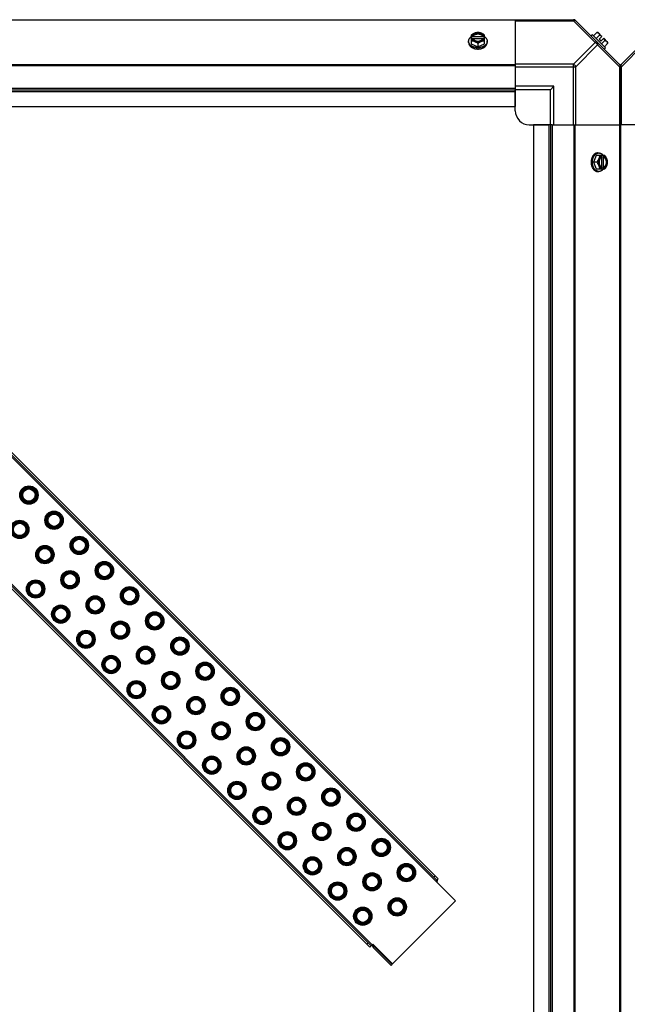
# Model space of a CAD drawing. Units: millimetres. Extents: x 549 to 14219, y 793 to 5379.
# Drawn here: x 8186 to 8620, y 1187 to 1889 of the extents above; entities that cross this region are included whole.
import ezdxf

# ---------------------------------------------------------------- set-up
doc = ezdxf.new("R2010")
doc.units = ezdxf.units.MM
doc.header["$LTSCALE"] = 50
doc.layers.add('3_ALL_AXES', color=7, linetype='Continuous')
doc.layers.add('7_ALL_ROUNDS', color=7, linetype='Continuous')

# ---------------------------------------------------------------- blocks, each defined once
blk = doc.blocks.new('BLOCO_10TR_1')
at = {"layer": '3_ALL_AXES', "color": 7, "linetype": 'Continuous'}
for p, q in [((7803.79, 1889.42), (8581.76, 1889.42)), ((8539.77, 1889.08), (7845.77, 1889.08)), ((8539.77, 1889.42), (8539.77, 1840.6)), ((8539.77, 1888.69), (8581.21, 1888.69)), ((8581.21, 1889.42), (8581.21, 1888.69)), ((8581.21, 1888.69), (8596.74, 1873.16)), ((8582.59, 1889.08), (8614.43, 1857.24)), ((8508.31, 1878.37), (8508.31, 1872.11)), ((8509.38, 1877.52), (8508.41, 1877.52)), ((8508.41, 1876.17), (8509.38, 1876.17)), ((8509.38, 1877.24), (8509.38, 1877.52)), ((8516.76, 1877.24), (8509.38, 1877.24)), ((8516.76, 1877.52), (8516.76, 1877.24)), ((8517.74, 1877.52), (8516.76, 1877.52)), ((8516.76, 1876.17), (8517.74, 1876.17)), ((8517.84, 1872.11), (8517.84, 1878.37)), ((8594.74, 1878.73), (8593.84, 1877.83)), ((8604.08, 1869.39), (8594.74, 1878.73)), ((8597.89, 1880.32), (8595.52, 1877.95)), ((8599.83, 1878.37), (8597.46, 1876)), ((8598.83, 1880.21), (8601.52, 1877.52)), ((8599.53, 1875.52), (8601.52, 1877.52)), ((8600.87, 1874.17), (8602.87, 1876.17)), ((8602.87, 1876.17), (8605.56, 1873.47)), ((8506.47, 1873.16), (8506.47, 1874.06)), ((8508.31, 1872.11), (8513.07, 1870.17)), ((8509.52, 1875.89), (8516.62, 1875.89)), ((8513.07, 1872.54), (8513.07, 1870.17)), ((8513.07, 1870.17), (8517.84, 1872.11)), ((8519.68, 1873.16), (8519.68, 1874.06)), ((8596.74, 1873.16), (8581.21, 1857.63)), ((8598.51, 1871.39), (8582.98, 1855.86)), ((8614.04, 1855.86), (8598.51, 1871.39)), ((8599.53, 1875.52), (8600.87, 1874.17)), ((8601.35, 1872.11), (8603.72, 1874.48)), ((8603.18, 1868.49), (8604.08, 1869.39)), ((8605.67, 1872.54), (8603.3, 1870.17)), ((8539.77, 1857.24), (7845.77, 1857.24)), ((8539.77, 1856.41), (7845.77, 1856.41)), ((8581.21, 1857.63), (8539.77, 1857.63)), ((8539.77, 1855.86), (8582.98, 1855.86)), ((8581.21, 1814.42), (8581.21, 1857.63)), ((8582.98, 1814.42), (8582.98, 1855.86)), ((8614.04, 1855.86), (8614.04, 1814.42)), ((8614.04, 1855.86), (8614.77, 1855.86)), ((8614.77, 1078.44), (8614.77, 1856.41)), ((8567.27, 1841.92), (8539.77, 1841.92)), ((8564.77, 1839.42), (8567.27, 1841.92)), ((8567.27, 1814.42), (8567.27, 1841.92)), ((7845.77, 1840.6), (8539.77, 1840.6)), ((7845.77, 1839.42), (8539.77, 1839.42)), ((7845.77, 1838.24), (8539.77, 1838.24)), ((8539.77, 1840.6), (8539.77, 1827.42)), ((8564.77, 1839.42), (8539.77, 1839.42)), ((8539.77, 1824.42), (8539.77, 1838.74)), ((8564.77, 1814.42), (8564.77, 1839.42)), ((7845.77, 1827.42), (8539.77, 1827.42)), ((7944.12, 1813.57), (8497.15, 1260.54)), ((7944.83, 1814.27), (8483.72, 1275.39)), ((7945.72, 1815.16), (8484.6, 1276.27)), ((8549.77, 1814.42), (8564.09, 1814.42)), ((8552.77, 1814.42), (8552.77, 1120.42)), ((8565.95, 1814.42), (8552.77, 1814.42)), ((8563.59, 1814.42), (8563.59, 1120.42)), ((8564.77, 1814.42), (8564.77, 1120.42)), ((8565.95, 1814.42), (8565.95, 1120.42)), ((8565.95, 1814.42), (8614.77, 1814.42)), ((8581.76, 1120.42), (8581.76, 1814.42)), ((8582.59, 1120.42), (8582.59, 1814.42)), ((8614.43, 1120.42), (8614.43, 1814.42)), ((8597.46, 1792.48), (8595.52, 1787.72)), ((8603.72, 1792.48), (8597.46, 1792.48)), ((8598.51, 1794.33), (8599.41, 1794.33)), ((8601.52, 1792.39), (8601.52, 1791.41)), ((8602.87, 1791.41), (8602.87, 1792.39)), ((8597.89, 1787.72), (8595.52, 1787.72)), ((8595.52, 1787.72), (8597.46, 1782.96)), ((8601.24, 1791.27), (8601.24, 1784.17)), ((8602.59, 1784.03), (8602.59, 1791.41)), ((8602.59, 1791.41), (8602.87, 1791.41)), ((8597.46, 1782.96), (8603.72, 1782.96)), ((8598.51, 1781.12), (8599.41, 1781.12)), ((8601.52, 1784.03), (8601.52, 1783.06)), ((8602.87, 1784.03), (8602.59, 1784.03)), ((8602.87, 1783.06), (8602.87, 1784.03)), ((8436.02, 1227.69), (7897.14, 1766.58)), ((7898.02, 1767.46), (8436.91, 1228.58)), ((7898.73, 1768.17), (8437.61, 1229.28)), ((8188, 1554.83), (8188.36, 1554.48)), ((8197.27, 1545.57), (8196.91, 1545.92)), ((8205.96, 1536.87), (8206.32, 1536.52)), ((8215.23, 1527.61), (8214.87, 1527.96)), ((8190.69, 1521.03), (8190.34, 1521.39)), ((8223.92, 1518.91), (8224.28, 1518.56)), ((8199.39, 1512.34), (8199.74, 1511.98)), ((8233.19, 1509.65), (8232.83, 1510)), ((8208.65, 1503.07), (8208.3, 1503.43)), ((8241.88, 1500.95), (8242.24, 1500.6)), ((8217.35, 1494.38), (8217.7, 1494.02)), ((8251.15, 1491.69), (8250.79, 1492.04)), ((8192.81, 1487.8), (8193.17, 1487.45)), ((8226.61, 1485.11), (8226.26, 1485.47)), ((8259.84, 1482.99), (8260.2, 1482.64)), ((8202.08, 1478.54), (8201.72, 1478.89)), ((8235.31, 1476.42), (8235.66, 1476.06)), ((8210.78, 1469.84), (8211.13, 1469.49)), ((8269.11, 1473.73), (8268.75, 1474.08)), ((8244.57, 1467.15), (8244.22, 1467.51)), ((8277.8, 1465.03), (8278.16, 1464.68)), ((8220.04, 1460.58), (8219.68, 1460.93)), ((8253.27, 1458.46), (8253.62, 1458.1)), ((8287.07, 1455.77), (8286.71, 1456.12)), ((8228.74, 1451.88), (8229.09, 1451.53)), ((8262.53, 1449.19), (8262.18, 1449.55)), ((8238, 1442.62), (8237.65, 1442.97)), ((8271.23, 1440.49), (8271.58, 1440.14)), ((8295.77, 1447.07), (8296.12, 1446.71)), ((8246.7, 1433.92), (8247.05, 1433.57)), ((8305.03, 1437.81), (8304.67, 1438.16)), ((8280.49, 1431.23), (8280.14, 1431.59)), ((8313.73, 1429.11), (8314.08, 1428.75)), ((8255.96, 1424.66), (8255.61, 1425.01)), ((8289.19, 1422.53), (8289.54, 1422.18)), ((8322.99, 1419.84), (8322.64, 1420.2)), ((8264.66, 1415.96), (8265.01, 1415.61)), ((8298.45, 1413.27), (8298.1, 1413.62)), ((8273.92, 1406.7), (8273.57, 1407.05)), ((8331.69, 1411.15), (8332.04, 1410.79)), ((8307.15, 1404.57), (8307.51, 1404.22)), ((8340.95, 1401.88), (8340.6, 1402.24)), ((8282.62, 1398), (8282.97, 1397.65)), ((8316.41, 1395.31), (8316.06, 1395.66)), ((8349.65, 1393.19), (8350, 1392.83)), ((8291.88, 1388.74), (8291.53, 1389.09)), ((8325.11, 1386.61), (8325.47, 1386.26)), ((8358.91, 1383.92), (8358.56, 1384.28)), ((8300.58, 1380.04), (8300.93, 1379.69)), ((8334.38, 1377.35), (8334.02, 1377.7)), ((8309.84, 1370.78), (8309.49, 1371.13)), ((8367.61, 1375.23), (8367.96, 1374.87)), ((8343.07, 1368.65), (8343.43, 1368.3)), ((8376.87, 1365.96), (8376.52, 1366.32)), ((8318.54, 1362.08), (8318.89, 1361.73)), ((8352.34, 1359.39), (8351.98, 1359.74)), ((8385.57, 1357.27), (8385.92, 1356.91)), ((8327.8, 1352.82), (8327.45, 1353.17)), ((8361.03, 1350.69), (8361.39, 1350.34)), ((8336.5, 1344.12), (8336.85, 1343.76)), ((8394.83, 1348), (8394.48, 1348.36)), ((8345.76, 1334.85), (8345.41, 1335.21)), ((8370.3, 1341.43), (8369.94, 1341.78)), ((8403.53, 1339.31), (8403.88, 1338.95)), ((8378.99, 1332.73), (8379.35, 1332.38)), ((8412.79, 1330.04), (8412.44, 1330.4)), ((8354.46, 1326.16), (8354.81, 1325.8)), ((8388.26, 1323.47), (8387.9, 1323.82)), ((8421.49, 1321.34), (8421.84, 1320.99)), ((8363.72, 1316.89), (8363.37, 1317.25)), ((8396.95, 1314.77), (8397.31, 1314.42)), ((8372.42, 1308.2), (8372.77, 1307.84)), ((8430.75, 1312.08), (8430.4, 1312.44)), ((8406.22, 1305.51), (8405.86, 1305.86)), ((8439.45, 1303.38), (8439.8, 1303.03)), ((8381.68, 1298.93), (8381.33, 1299.29)), ((8414.91, 1296.81), (8415.27, 1296.46)), ((8448.71, 1294.12), (8448.36, 1294.47)), ((8390.38, 1290.24), (8390.73, 1289.88)), ((8424.18, 1287.55), (8423.82, 1287.9)), ((8399.64, 1280.97), (8399.29, 1281.33)), ((8432.88, 1278.85), (8433.23, 1278.5)), ((8457.41, 1285.42), (8457.76, 1285.07)), ((8408.34, 1272.28), (8408.69, 1271.92)), ((8466.67, 1276.16), (8466.32, 1276.51)), ((8481.6, 1277.51), (8482.48, 1278.39)), ((8483.72, 1275.39), (8483.01, 1274.68)), ((8483.72, 1275.39), (8484.6, 1276.27)), ((8442.14, 1269.59), (8441.78, 1269.94)), ((8417.6, 1263.01), (8417.25, 1263.37)), ((8450.84, 1260.89), (8451.19, 1260.54)), ((8497.15, 1260.54), (8452.22, 1215.6)), ((8426.3, 1254.32), (8426.66, 1253.96)), ((8460.1, 1251.63), (8459.75, 1251.98)), ((8435.56, 1245.05), (8435.21, 1245.41)), ((8434.79, 1230.7), (8433.9, 1229.81)), ((8436.91, 1228.58), (8438.07, 1229.74)), ((8452.22, 1215.6), (8438.07, 1229.74)), ((8436.91, 1228.58), (8436.02, 1227.69)), ((8439.1, 1228.01), (8438.43, 1227.34)), ((8438.43, 1227.34), (8451.22, 1214.55)), ((8439.1, 1228.01), (8451.89, 1215.22)), ((8451.89, 1215.22), (8451.22, 1214.55))]:
    blk.add_line(p, q, dxfattribs=at)
for centre, radius in [((8192.63, 1550.2), 6.55), ((8192.64, 1550.2), 5.87), ((8192.64, 1550.2), 5.56), ((8192.64, 1550.2), 4.98), ((8192.64, 1550.2), 4.41), ((8210.59, 1532.24), 6.55), ((8186.06, 1525.67), 6.55), ((8210.6, 1532.24), 5.87), ((8210.6, 1532.24), 5.56), ((8210.6, 1532.24), 4.98), ((8210.6, 1532.24), 4.41), ((8186.06, 1525.67), 5.87), ((8186.06, 1525.67), 5.56), ((8186.06, 1525.67), 4.98), ((8186.06, 1525.67), 4.41), ((8228.55, 1514.28), 6.55), ((8228.56, 1514.28), 5.87), ((8228.56, 1514.28), 5.56), ((8228.56, 1514.28), 4.98), ((8228.56, 1514.28), 4.41), ((8204.02, 1507.71), 6.55), ((8204.02, 1507.71), 5.87), ((8204.02, 1507.71), 5.56), ((8204.02, 1507.71), 4.98), ((8204.02, 1507.71), 4.41), ((8246.52, 1496.32), 6.55), ((8246.52, 1496.32), 5.87), ((8246.52, 1496.32), 5.56), ((8246.52, 1496.32), 4.98), ((8246.52, 1496.32), 4.41), ((8197.45, 1483.17), 6.55), ((8221.98, 1489.74), 6.55), ((8221.98, 1489.75), 5.87), ((8221.98, 1489.75), 5.56), ((8221.98, 1489.75), 4.98), ((8221.98, 1489.75), 4.41), ((8197.44, 1483.17), 5.87), ((8197.44, 1483.17), 5.56), ((8197.44, 1483.17), 4.98), ((8197.44, 1483.17), 4.41), ((8264.48, 1478.36), 6.55), ((8264.48, 1478.36), 5.87), ((8264.48, 1478.36), 5.56), ((8264.48, 1478.36), 4.98), ((8264.48, 1478.36), 4.41), ((8239.94, 1471.78), 6.55), ((8239.94, 1471.79), 5.87), ((8239.94, 1471.79), 5.56), ((8239.94, 1471.79), 4.98), ((8239.94, 1471.79), 4.41), ((8215.41, 1465.21), 6.55), ((8215.4, 1465.21), 5.87), ((8215.4, 1465.21), 5.56), ((8215.4, 1465.21), 4.98), ((8215.4, 1465.21), 4.41), ((8282.44, 1460.4), 6.55), ((8282.44, 1460.4), 5.87), ((8282.44, 1460.4), 5.56), ((8282.44, 1460.4), 4.98), ((8282.44, 1460.4), 4.41), ((8257.9, 1453.82), 6.55), ((8257.9, 1453.82), 5.87), ((8257.9, 1453.82), 5.56), ((8257.9, 1453.82), 4.98), ((8257.9, 1453.82), 4.41), ((8233.37, 1447.25), 6.55), ((8233.37, 1447.25), 5.87), ((8233.37, 1447.25), 5.56), ((8233.37, 1447.25), 4.98), ((8233.37, 1447.25), 4.41), ((8300.4, 1442.44), 6.55), ((8300.4, 1442.44), 5.87), ((8300.4, 1442.44), 5.56), ((8300.4, 1442.44), 4.98), ((8275.86, 1435.86), 6.55), ((8275.86, 1435.86), 5.87), ((8275.86, 1435.86), 5.56), ((8275.86, 1435.86), 4.98), ((8300.4, 1442.44), 4.41), ((8251.33, 1429.29), 6.55), ((8251.33, 1429.29), 5.87), ((8251.33, 1429.29), 5.56), ((8251.33, 1429.29), 4.98), ((8251.33, 1429.29), 4.41), ((8275.86, 1435.86), 4.41), ((8318.36, 1424.48), 6.55), ((8318.36, 1424.48), 5.87), ((8318.36, 1424.48), 5.56), ((8318.36, 1424.48), 4.98), ((8318.36, 1424.48), 4.41), ((8293.82, 1417.9), 6.55), ((8293.82, 1417.9), 5.87), ((8293.82, 1417.9), 5.56), ((8293.82, 1417.9), 4.98), ((8293.82, 1417.9), 4.41), ((8269.29, 1411.33), 6.55), ((8269.29, 1411.33), 5.87), ((8269.29, 1411.33), 5.56), ((8269.29, 1411.33), 4.98), ((8269.29, 1411.33), 4.41), ((8336.32, 1406.52), 6.55), ((8336.32, 1406.52), 5.87), ((8311.78, 1399.94), 6.55), ((8311.78, 1399.94), 5.87), ((8311.78, 1399.94), 5.56), ((8336.32, 1406.52), 5.56), ((8336.32, 1406.52), 4.98), ((8336.32, 1406.52), 4.41), ((8287.25, 1393.37), 6.55), ((8287.25, 1393.37), 5.87), ((8287.25, 1393.37), 5.56), ((8287.25, 1393.37), 4.98), ((8311.78, 1399.94), 4.98), ((8311.78, 1399.94), 4.41), ((8287.25, 1393.37), 4.41), ((8354.28, 1388.56), 6.55), ((8354.28, 1388.56), 5.87), ((8354.28, 1388.56), 5.56), ((8354.28, 1388.56), 4.98), ((8354.28, 1388.56), 4.41), ((8329.74, 1381.98), 6.55), ((8329.74, 1381.98), 5.87), ((8329.74, 1381.98), 5.56), ((8329.74, 1381.98), 4.98), ((8329.74, 1381.98), 4.41), ((8305.21, 1375.41), 6.55), ((8305.21, 1375.41), 5.87), ((8305.21, 1375.41), 5.56), ((8305.21, 1375.41), 4.98), ((8305.21, 1375.41), 4.41), ((8372.24, 1370.59), 6.55), ((8347.7, 1364.02), 6.55), ((8372.24, 1370.6), 5.87), ((8372.24, 1370.6), 5.56), ((8372.24, 1370.6), 4.98), ((8372.24, 1370.6), 4.41), ((8323.17, 1357.45), 6.55), ((8323.17, 1357.44), 5.87), ((8347.71, 1364.02), 5.87), ((8347.71, 1364.02), 5.56), ((8347.71, 1364.02), 4.98), ((8347.71, 1364.02), 4.41), ((8323.17, 1357.44), 5.56), ((8323.17, 1357.44), 4.98), ((8323.17, 1357.44), 4.41), ((8390.2, 1352.63), 6.55), ((8390.2, 1352.64), 5.87), ((8390.2, 1352.64), 5.56), ((8390.2, 1352.64), 4.98), ((8390.2, 1352.64), 4.41), ((8365.66, 1346.06), 6.55), ((8365.67, 1346.06), 5.87), ((8365.67, 1346.06), 5.56), ((8365.67, 1346.06), 4.98), ((8365.67, 1346.06), 4.41), ((8341.13, 1339.49), 6.55), ((8341.13, 1339.48), 5.87), ((8341.13, 1339.48), 5.56), ((8341.13, 1339.48), 4.98), ((8341.13, 1339.48), 4.41), ((8408.16, 1334.67), 6.55), ((8408.16, 1334.68), 5.87), ((8408.16, 1334.68), 5.56), ((8408.16, 1334.68), 4.98), ((8408.16, 1334.68), 4.41), ((8359.09, 1321.53), 6.55), ((8383.63, 1328.1), 6.55), ((8383.63, 1328.1), 5.87), ((8383.63, 1328.1), 5.56), ((8383.63, 1328.1), 4.98), ((8383.63, 1328.1), 4.41), ((8359.09, 1321.52), 5.87), ((8359.09, 1321.52), 5.56), ((8359.09, 1321.52), 4.98), ((8359.09, 1321.52), 4.41), ((8426.12, 1316.71), 6.55), ((8426.12, 1316.72), 5.87), ((8426.12, 1316.72), 5.56), ((8426.12, 1316.72), 4.98), ((8426.12, 1316.72), 4.41), ((8401.59, 1310.14), 6.55), ((8401.59, 1310.14), 5.87), ((8401.59, 1310.14), 5.56), ((8401.59, 1310.14), 4.98), ((8401.59, 1310.14), 4.41), ((8377.05, 1303.57), 6.55), ((8377.05, 1303.56), 5.87), ((8377.05, 1303.56), 5.56), ((8377.05, 1303.56), 4.98), ((8377.05, 1303.56), 4.41), ((8444.08, 1298.75), 6.55), ((8444.08, 1298.76), 5.87), ((8444.08, 1298.76), 5.56), ((8444.08, 1298.76), 4.98), ((8444.08, 1298.76), 4.41), ((8419.55, 1292.18), 6.55), ((8419.55, 1292.18), 5.87), ((8419.55, 1292.18), 5.56), ((8419.55, 1292.18), 4.98), ((8419.55, 1292.18), 4.41), ((8395.01, 1285.6), 6.55), ((8395.01, 1285.6), 5.87), ((8395.01, 1285.6), 5.56), ((8395.01, 1285.6), 4.98), ((8395.01, 1285.6), 4.41), ((8462.04, 1280.79), 6.55), ((8462.04, 1280.79), 5.87), ((8462.04, 1280.79), 5.56), ((8437.51, 1274.22), 6.55), ((8437.51, 1274.22), 5.87), ((8437.51, 1274.22), 5.56), ((8437.51, 1274.22), 4.98), ((8462.04, 1280.79), 4.98), ((8462.04, 1280.79), 4.41), ((8412.97, 1267.64), 6.55), ((8412.97, 1267.64), 5.87), ((8412.97, 1267.64), 5.56), ((8412.97, 1267.64), 4.98), ((8412.97, 1267.64), 4.41), ((8437.51, 1274.22), 4.41), ((8455.47, 1256.26), 6.55), ((8455.47, 1256.26), 5.87), ((8455.47, 1256.26), 5.56), ((8455.47, 1256.26), 4.98), ((8455.47, 1256.26), 4.41), ((8430.93, 1249.68), 6.55), ((8430.93, 1249.68), 5.87), ((8430.93, 1249.68), 5.56), ((8430.93, 1249.68), 4.98), ((8430.93, 1249.68), 4.41)]:
    blk.add_circle(centre, radius, dxfattribs=at)
for centre, radius, start, end in [((8581.21, 1886.92), 2.5, 45, 90), ((8581.76, 1888.24), 1.18, 45, 90), ((8512.29, 1869.59), 8.82, 116.09908, 116.7969), ((8512.3, 1868.23), 8.84, 116.09979, 116.7962), ((8513.85, 1869.57), 8.84, 63.2038, 63.90021), ((8513.86, 1868.24), 8.82, 63.2031, 63.90092), ((8597.43, 1872.08), 8.25, 80.26439, 86.81031), ((8597.43, 1872.08), 6.74, 53.1301, 69.09484), ((8597.43, 1872.08), 6.74, 20.90516, 36.8699), ((8597.43, 1872.08), 8.25, 3.18969, 9.73561), ((8612.27, 1855.86), 2.5, 0, 45), ((8613.59, 1856.41), 1.18, 0, 45), ((8549.77, 1824.42), 10, 180, 270), ((8593.58, 1788.5), 8.84, 26.09979, 26.7962), ((8594.94, 1788.51), 8.82, 26.09908, 26.7969), ((8593.6, 1786.94), 8.82, 333.2031, 333.90092), ((8594.93, 1786.95), 8.84, 333.2038, 333.90021), ((8482.3, 1275.39), 1.95, 315, 13.50237), ((8439.81, 1228.72), 1.95, 150.87806, 225), ((8439.81, 1228.72), 1, 165, 225)]:
    blk.add_arc(centre, radius, start, end, dxfattribs=at)
for points, knots in [([(8581.21, 1888.69), (8581.38, 1888.77), (8581.71, 1888.91), (8582.21, 1888.99), (8582.65, 1888.93), (8582.89, 1888.78), (8582.98, 1888.69)], [0, 0, 0, 0, 0.302011, 0.567169, 0.795658, 1, 1, 1, 1]), ([(8506.47, 1874.06), (8506.47, 1874.13), (8506.47, 1874.28), (8506.5, 1874.5), (8506.53, 1874.72), (8506.59, 1874.94), (8506.65, 1875.16), (8506.74, 1875.38), (8506.83, 1875.59), (8506.98, 1875.87), (8507.16, 1876.14), (8507.36, 1876.4), (8507.58, 1876.65), (8507.88, 1876.96), (8508.16, 1877.18), (8508.3, 1877.28)], [0, 0, 0, 0, 0.057857, 0.115845, 0.174093, 0.232726, 0.291861, 0.351613, 0.412081, 0.47336, 0.598612, 0.662765, 0.727986, 0.861718, 1, 1, 1, 1]), ([(8510.69, 1879.76), (8510.59, 1879.72), (8510.38, 1879.63), (8509.97, 1879.43), (8509.47, 1879.16), (8508.88, 1878.79), (8508.5, 1878.51), (8508.31, 1878.37)], [0, 0, 0, 0, 0.120655, 0.242999, 0.491746, 0.744658, 1, 1, 1, 1]), ([(8510.69, 1879.76), (8510.55, 1879.7), (8510.27, 1879.57), (8509.88, 1879.35), (8509.52, 1879.1), (8509.21, 1878.82), (8508.93, 1878.52), (8508.71, 1878.2), (8508.53, 1877.87), (8508.44, 1877.63), (8508.41, 1877.52)], [0, 0, 0, 0, 0.140312, 0.276453, 0.408039, 0.534946, 0.657206, 0.775083, 0.88912, 1, 1, 1, 1]), ([(8508.41, 1876.17), (8508.44, 1876.05), (8508.53, 1875.82), (8508.71, 1875.48), (8508.93, 1875.16), (8509.21, 1874.86), (8509.52, 1874.59), (8509.88, 1874.33), (8510.27, 1874.11), (8510.55, 1873.98), (8510.69, 1873.93)], [0, 0, 0, 0, 0.11088, 0.224917, 0.342794, 0.465054, 0.591961, 0.723547, 0.859688, 1, 1, 1, 1]), ([(8516.76, 1877.52), (8516.74, 1877.59), (8516.67, 1877.73), (8516.56, 1877.94), (8516.42, 1878.14), (8516.26, 1878.33), (8516.07, 1878.51), (8515.87, 1878.68), (8515.65, 1878.83), (8515.41, 1878.98), (8515.15, 1879.1), (8514.79, 1879.26), (8514.3, 1879.4), (8513.7, 1879.51), (8513.07, 1879.55), (8512.45, 1879.51), (8511.84, 1879.4), (8511.27, 1879.23), (8510.82, 1879.03), (8510.5, 1878.83), (8510.28, 1878.68), (8510.07, 1878.51), (8509.89, 1878.33), (8509.73, 1878.14), (8509.59, 1877.94), (8509.47, 1877.73), (8509.41, 1877.59), (8509.38, 1877.52)], [0, 0, 0, 0, 0.025909, 0.052443, 0.079675, 0.107677, 0.136505, 0.166181, 0.196702, 0.228043, 0.260162, 0.293, 0.360481, 0.429779, 0.500018, 0.570258, 0.639555, 0.707036, 0.771955, 0.803297, 0.833817, 0.863493, 0.892321, 0.920324, 0.947557, 0.974091, 1, 1, 1, 1]), ([(8509.38, 1877.24), (8509.42, 1877.33), (8509.5, 1877.5), (8509.65, 1877.76), (8509.84, 1878), (8509.99, 1878.15), (8510.07, 1878.22)], [0, 0, 0, 0, 0.238053, 0.483411, 0.737097, 1, 1, 1, 1]), ([(8509.38, 1876.17), (8509.39, 1876.14), (8509.43, 1876.05), (8509.47, 1875.95), (8509.51, 1875.89)], [0, 0, 0, 0, 0.247251, 1, 1, 1, 1]), ([(8510.07, 1878.22), (8510.16, 1878.3), (8510.35, 1878.46), (8510.67, 1878.66), (8510.96, 1878.81), (8511.21, 1878.91), (8511.47, 1879.01), (8511.8, 1879.11), (8512.22, 1879.19), (8512.64, 1879.25), (8513.07, 1879.26), (8513.51, 1879.25), (8513.93, 1879.19), (8514.35, 1879.11), (8514.68, 1879.01), (8514.94, 1878.91), (8515.19, 1878.81), (8515.48, 1878.66), (8515.8, 1878.46), (8515.99, 1878.3), (8516.08, 1878.22)], [0, 0, 0, 0, 0.056366, 0.114921, 0.175543, 0.206575, 0.238037, 0.302086, 0.36736, 0.433476, 0.500019, 0.566561, 0.632675, 0.697946, 0.761989, 0.793448, 0.824477, 0.885092, 0.943641, 1, 1, 1, 1]), ([(8513.07, 1880.32), (8512.98, 1880.31), (8512.79, 1880.3), (8512.4, 1880.25), (8511.9, 1880.16), (8511.4, 1880.02), (8511, 1879.88), (8510.79, 1879.8), (8510.69, 1879.76)], [0, 0, 0, 0, 0.115434, 0.233832, 0.478992, 0.734755, 0.866312, 1, 1, 1, 1]), ([(8515.46, 1879.76), (8515.36, 1879.79), (8515.18, 1879.86), (8514.8, 1879.99), (8514.3, 1880.1), (8513.69, 1880.19), (8513.07, 1880.22), (8512.45, 1880.19), (8511.84, 1880.1), (8511.35, 1879.99), (8510.97, 1879.86), (8510.78, 1879.79), (8510.69, 1879.76)], [0, 0, 0, 0, 0.06025, 0.1214, 0.245824, 0.37237, 0.5, 0.62763, 0.754176, 0.878601, 0.93975, 1, 1, 1, 1]), ([(8515.46, 1879.76), (8515.35, 1879.8), (8515.15, 1879.88), (8514.75, 1880.02), (8514.25, 1880.16), (8513.75, 1880.25), (8513.36, 1880.3), (8513.17, 1880.31), (8513.07, 1880.32)], [0, 0, 0, 0, 0.133688, 0.265245, 0.521008, 0.766168, 0.884566, 1, 1, 1, 1]), ([(8517.84, 1878.37), (8517.65, 1878.51), (8517.27, 1878.79), (8516.68, 1879.16), (8516.17, 1879.43), (8515.76, 1879.63), (8515.56, 1879.72), (8515.46, 1879.76)], [0, 0, 0, 0, 0.255342, 0.508254, 0.757001, 0.879345, 1, 1, 1, 1]), ([(8517.74, 1877.52), (8517.71, 1877.63), (8517.62, 1877.87), (8517.44, 1878.2), (8517.21, 1878.52), (8516.94, 1878.82), (8516.62, 1879.1), (8516.27, 1879.35), (8515.88, 1879.57), (8515.6, 1879.7), (8515.46, 1879.76)], [0, 0, 0, 0, 0.11088, 0.224917, 0.342794, 0.465054, 0.591961, 0.723547, 0.859688, 1, 1, 1, 1]), ([(8515.46, 1873.93), (8515.6, 1873.98), (8515.88, 1874.11), (8516.27, 1874.33), (8516.62, 1874.59), (8516.94, 1874.86), (8517.21, 1875.16), (8517.44, 1875.48), (8517.62, 1875.82), (8517.71, 1876.05), (8517.74, 1876.17)], [0, 0, 0, 0, 0.140312, 0.276453, 0.408039, 0.534946, 0.657206, 0.775083, 0.88912, 1, 1, 1, 1]), ([(8516.08, 1878.22), (8516.16, 1878.15), (8516.31, 1878), (8516.5, 1877.76), (8516.65, 1877.5), (8516.73, 1877.33), (8516.76, 1877.24)], [0, 0, 0, 0, 0.262889, 0.516572, 0.761936, 1, 1, 1, 1]), ([(8516.64, 1875.89), (8516.65, 1875.91), (8516.7, 1876), (8516.74, 1876.1), (8516.76, 1876.17)], [0, 0, 0, 0, 0.253, 1, 1, 1, 1]), ([(8517.85, 1877.28), (8517.99, 1877.18), (8518.26, 1876.96), (8518.57, 1876.65), (8518.79, 1876.4), (8518.99, 1876.14), (8519.17, 1875.87), (8519.32, 1875.59), (8519.41, 1875.38), (8519.49, 1875.16), (8519.56, 1874.94), (8519.61, 1874.72), (8519.65, 1874.5), (8519.67, 1874.28), (8519.68, 1874.13), (8519.68, 1874.06)], [0, 0, 0, 0, 0.138282, 0.272013, 0.337235, 0.401387, 0.526639, 0.587918, 0.648386, 0.708138, 0.767274, 0.825906, 0.884154, 0.942143, 1, 1, 1, 1]), ([(8597.89, 1880.32), (8597.96, 1880.31), (8598.1, 1880.3), (8598.3, 1880.26), (8598.49, 1880.22), (8598.67, 1880.15), (8598.84, 1880.08), (8599, 1879.98), (8599.15, 1879.88), (8599.23, 1879.8), (8599.28, 1879.76)], [0, 0, 0, 0, 0.139018, 0.27292, 0.402085, 0.527043, 0.6485, 0.767253, 0.884134, 1, 1, 1, 1]), ([(8599.28, 1879.76), (8599.32, 1879.72), (8599.4, 1879.63), (8599.5, 1879.48), (8599.59, 1879.33), (8599.67, 1879.16), (8599.73, 1878.97), (8599.78, 1878.78), (8599.82, 1878.58), (8599.83, 1878.44), (8599.83, 1878.37)], [0, 0, 0, 0, 0.115866, 0.232747, 0.3515, 0.472957, 0.597915, 0.72708, 0.860982, 1, 1, 1, 1]), ([(8511.44, 1869.53), (8511.27, 1869.56), (8510.92, 1869.64), (8510.41, 1869.78), (8509.92, 1869.95), (8509.46, 1870.14), (8509.01, 1870.37), (8508.6, 1870.62), (8508.21, 1870.89), (8507.86, 1871.18), (8507.54, 1871.5), (8507.26, 1871.83), (8507.06, 1872.12), (8506.92, 1872.36), (8506.79, 1872.6), (8506.69, 1872.85), (8506.61, 1873.1), (8506.54, 1873.35), (8506.48, 1873.67), (8506.47, 1873.93), (8506.47, 1874.06)], [0, 0, 0, 0, 0.073348, 0.145722, 0.216906, 0.286714, 0.354985, 0.421592, 0.486445, 0.549495, 0.610741, 0.670232, 0.728074, 0.756433, 0.784445, 0.839523, 0.866676, 0.893614, 0.946986, 1, 1, 1, 1]), ([(8506.47, 1873.16), (8506.47, 1873.06), (8506.48, 1872.85), (8506.52, 1872.54), (8506.6, 1872.23), (8506.7, 1871.92), (8506.83, 1871.63), (8506.99, 1871.33), (8507.18, 1871.05), (8507.39, 1870.78), (8507.62, 1870.52), (8507.89, 1870.26), (8508.17, 1870.03), (8508.48, 1869.8), (8508.8, 1869.59), (8509.27, 1869.33), (8509.64, 1869.17), (8509.89, 1869.07)], [0, 0, 0, 0, 0.055042, 0.110327, 0.166092, 0.222558, 0.279926, 0.338373, 0.398046, 0.459064, 0.521515, 0.585454, 0.650911, 0.717883, 0.786345, 0.856246, 1, 1, 1, 1]), ([(8508.31, 1874.48), (8508.41, 1874.48), (8508.6, 1874.46), (8508.99, 1874.42), (8509.49, 1874.32), (8509.98, 1874.18), (8510.39, 1874.04), (8510.59, 1873.97), (8510.69, 1873.93)], [0, 0, 0, 0, 0.115434, 0.233832, 0.478992, 0.734755, 0.866312, 1, 1, 1, 1]), ([(8509.51, 1875.89), (8509.55, 1875.82), (8509.62, 1875.7), (8509.75, 1875.51), (8509.91, 1875.34), (8510.07, 1875.18), (8510.26, 1875.02), (8510.46, 1874.88), (8510.68, 1874.74), (8510.91, 1874.62), (8511.15, 1874.51), (8511.41, 1874.42), (8511.67, 1874.33), (8512.03, 1874.24), (8512.5, 1874.17), (8513.07, 1874.14), (8513.65, 1874.17), (8514.11, 1874.24), (8514.48, 1874.33), (8514.74, 1874.42), (8514.99, 1874.51), (8515.24, 1874.62), (8515.47, 1874.74), (8515.69, 1874.88), (8515.89, 1875.02), (8516.07, 1875.18), (8516.24, 1875.34), (8516.39, 1875.51), (8516.53, 1875.7), (8516.6, 1875.82), (8516.64, 1875.89)], [0, 0, 0, 0, 0.026326, 0.053298, 0.080975, 0.109401, 0.138592, 0.168547, 0.199248, 0.230663, 0.262746, 0.295439, 0.328674, 0.362373, 0.430795, 0.499999, 0.569202, 0.637624, 0.671323, 0.704558, 0.737251, 0.769334, 0.800749, 0.83145, 0.861406, 0.890598, 0.919024, 0.946701, 0.973674, 1, 1, 1, 1]), ([(8509.89, 1869.07), (8510.14, 1868.97), (8510.58, 1868.83), (8511.23, 1868.67), (8511.84, 1868.57), (8512.45, 1868.5), (8512.87, 1868.49), (8513.07, 1868.49)], [0, 0, 0, 0, 0.243256, 0.429539, 0.618285, 0.80876, 1, 1, 1, 1]), ([(8510.69, 1873.93), (8510.8, 1873.88), (8511, 1873.79), (8511.41, 1873.6), (8511.92, 1873.33), (8512.51, 1872.96), (8512.89, 1872.68), (8513.07, 1872.54)], [0, 0, 0, 0, 0.120655, 0.242999, 0.491746, 0.744658, 1, 1, 1, 1]), ([(8510.69, 1873.93), (8510.78, 1873.89), (8510.97, 1873.82), (8511.35, 1873.7), (8511.84, 1873.58), (8512.45, 1873.49), (8513.07, 1873.46), (8513.69, 1873.49), (8514.3, 1873.58), (8514.8, 1873.7), (8515.18, 1873.82), (8515.36, 1873.89), (8515.46, 1873.93)], [0, 0, 0, 0, 0.06025, 0.1214, 0.245824, 0.37237, 0.5, 0.62763, 0.754176, 0.878601, 0.93975, 1, 1, 1, 1]), ([(8513.07, 1869.39), (8512.94, 1869.39), (8512.59, 1869.4), (8512.05, 1869.44), (8511.64, 1869.5), (8511.44, 1869.53)], [0, 0, 0, 0, 0.251134, 0.626973, 1, 1, 1, 1]), ([(8513.07, 1872.54), (8513.26, 1872.68), (8513.64, 1872.96), (8514.23, 1873.33), (8514.74, 1873.6), (8515.15, 1873.79), (8515.35, 1873.88), (8515.46, 1873.93)], [0, 0, 0, 0, 0.255342, 0.508254, 0.757001, 0.879345, 1, 1, 1, 1]), ([(8514.74, 1869.54), (8514.61, 1869.51), (8514.26, 1869.46), (8513.7, 1869.4), (8513.28, 1869.39), (8513.07, 1869.39)], [0, 0, 0, 0, 0.248237, 0.623337, 1, 1, 1, 1]), ([(8513.07, 1868.49), (8513.21, 1868.49), (8513.49, 1868.5), (8513.97, 1868.53), (8514.51, 1868.6), (8515.11, 1868.71), (8515.7, 1868.87), (8516.07, 1869), (8516.26, 1869.07)], [0, 0, 0, 0, 0.127526, 0.254882, 0.444856, 0.632847, 0.818135, 1, 1, 1, 1]), ([(8519.68, 1874.06), (8519.68, 1873.93), (8519.66, 1873.67), (8519.61, 1873.35), (8519.54, 1873.1), (8519.46, 1872.85), (8519.36, 1872.61), (8519.23, 1872.37), (8519.09, 1872.13), (8518.89, 1871.84), (8518.62, 1871.51), (8518.3, 1871.2), (8517.95, 1870.9), (8517.57, 1870.63), (8517.16, 1870.38), (8516.72, 1870.16), (8516.25, 1869.96), (8515.76, 1869.79), (8515.26, 1869.65), (8514.92, 1869.57), (8514.74, 1869.54)], [0, 0, 0, 0, 0.053056, 0.106467, 0.133422, 0.160591, 0.215696, 0.243717, 0.272084, 0.329934, 0.389423, 0.450658, 0.513691, 0.57852, 0.645101, 0.713344, 0.783126, 0.854291, 0.926653, 1, 1, 1, 1]), ([(8515.46, 1873.93), (8515.56, 1873.97), (8515.76, 1874.04), (8516.16, 1874.18), (8516.66, 1874.32), (8517.16, 1874.42), (8517.55, 1874.46), (8517.74, 1874.48), (8517.84, 1874.48)], [0, 0, 0, 0, 0.133688, 0.265245, 0.521008, 0.766168, 0.884566, 1, 1, 1, 1]), ([(8516.26, 1869.07), (8516.51, 1869.17), (8516.88, 1869.33), (8517.34, 1869.59), (8517.67, 1869.8), (8517.98, 1870.03), (8518.26, 1870.26), (8518.52, 1870.52), (8518.76, 1870.78), (8518.97, 1871.05), (8519.16, 1871.33), (8519.32, 1871.63), (8519.45, 1871.92), (8519.55, 1872.23), (8519.62, 1872.54), (8519.67, 1872.85), (8519.68, 1873.06), (8519.68, 1873.16)], [0, 0, 0, 0, 0.143754, 0.213655, 0.282117, 0.349089, 0.414545, 0.478485, 0.540936, 0.601953, 0.661627, 0.720074, 0.777442, 0.833908, 0.889673, 0.944958, 1, 1, 1, 1]), ([(8598.51, 1873.16), (8598.42, 1873.25), (8598.18, 1873.4), (8597.74, 1873.46), (8597.24, 1873.38), (8596.91, 1873.24), (8596.74, 1873.16)], [0, 0, 0, 0, 0.204343, 0.432834, 0.697991, 1, 1, 1, 1]), ([(8598.51, 1871.39), (8598.6, 1871.56), (8598.73, 1871.89), (8598.81, 1872.39), (8598.75, 1872.83), (8598.6, 1873.07), (8598.51, 1873.16)], [0, 0, 0, 0, 0.302009, 0.567166, 0.795657, 1, 1, 1, 1]), ([(8603.72, 1874.48), (8603.79, 1874.48), (8603.93, 1874.47), (8604.13, 1874.43), (8604.33, 1874.38), (8604.51, 1874.32), (8604.68, 1874.24), (8604.83, 1874.15), (8604.98, 1874.05), (8605.07, 1873.97), (8605.11, 1873.93)], [0, 0, 0, 0, 0.139018, 0.27292, 0.402085, 0.527043, 0.6485, 0.767253, 0.884134, 1, 1, 1, 1]), ([(8605.11, 1873.93), (8605.15, 1873.88), (8605.23, 1873.8), (8605.34, 1873.65), (8605.43, 1873.49), (8605.5, 1873.32), (8605.57, 1873.14), (8605.62, 1872.95), (8605.65, 1872.75), (8605.66, 1872.61), (8605.67, 1872.54)], [0, 0, 0, 0, 0.115866, 0.232747, 0.3515, 0.472957, 0.597915, 0.72708, 0.860982, 1, 1, 1, 1]), ([(8582.98, 1855.86), (8582.79, 1856.24), (8582.28, 1856.92), (8581.59, 1857.44), (8581.21, 1857.63)], [0, 0, 0, 0, 0.500001, 1, 1, 1, 1]), ([(8614.04, 1857.63), (8614.13, 1857.54), (8614.28, 1857.3), (8614.34, 1856.86), (8614.26, 1856.36), (8614.13, 1856.03), (8614.04, 1855.86)], [0, 0, 0, 0, 0.204342, 0.432831, 0.697989, 1, 1, 1, 1]), ([(8598.51, 1794.33), (8598.41, 1794.33), (8598.2, 1794.32), (8597.89, 1794.27), (8597.58, 1794.2), (8597.28, 1794.1), (8596.98, 1793.97), (8596.69, 1793.81), (8596.4, 1793.62), (8596.13, 1793.41), (8595.87, 1793.17), (8595.62, 1792.91), (8595.38, 1792.63), (8595.15, 1792.32), (8594.94, 1791.99), (8594.68, 1791.53), (8594.52, 1791.16), (8594.42, 1790.91)], [0, 0, 0, 0, 0.055042, 0.110327, 0.166092, 0.222558, 0.279926, 0.338373, 0.398046, 0.459064, 0.521515, 0.585454, 0.650911, 0.717883, 0.786345, 0.856246, 1, 1, 1, 1]), ([(8594.89, 1789.39), (8594.92, 1789.56), (8595, 1789.91), (8595.14, 1790.41), (8595.31, 1790.9), (8595.51, 1791.36), (8595.73, 1791.8), (8595.98, 1792.22), (8596.25, 1792.6), (8596.55, 1792.95), (8596.86, 1793.26), (8597.19, 1793.54), (8597.48, 1793.74), (8597.72, 1793.88), (8597.96, 1794), (8598.2, 1794.11), (8598.45, 1794.19), (8598.71, 1794.26), (8599.02, 1794.31), (8599.28, 1794.33), (8599.41, 1794.33)], [0, 0, 0, 0, 0.073346, 0.145709, 0.216874, 0.286657, 0.354902, 0.421484, 0.486315, 0.549348, 0.610583, 0.670074, 0.727923, 0.756289, 0.78431, 0.839413, 0.866582, 0.893537, 0.946946, 1, 1, 1, 1]), ([(8599.83, 1792.48), (8599.83, 1792.39), (8599.82, 1792.2), (8599.77, 1791.81), (8599.68, 1791.31), (8599.54, 1790.81), (8599.4, 1790.41), (8599.32, 1790.21), (8599.28, 1790.1)], [0, 0, 0, 0, 0.115434, 0.233832, 0.478992, 0.734755, 0.866312, 1, 1, 1, 1]), ([(8601.52, 1792.39), (8601.4, 1792.35), (8601.17, 1792.27), (8600.83, 1792.09), (8600.52, 1791.86), (8600.22, 1791.59), (8599.94, 1791.27), (8599.69, 1790.92), (8599.46, 1790.52), (8599.33, 1790.25), (8599.28, 1790.1)], [0, 0, 0, 0, 0.11088, 0.224917, 0.342794, 0.465054, 0.591961, 0.723547, 0.859688, 1, 1, 1, 1]), ([(8599.41, 1794.33), (8599.48, 1794.33), (8599.63, 1794.32), (8599.85, 1794.3), (8600.08, 1794.26), (8600.3, 1794.21), (8600.51, 1794.14), (8600.73, 1794.06), (8600.94, 1793.96), (8601.22, 1793.82), (8601.49, 1793.64), (8601.75, 1793.44), (8602, 1793.22), (8602.31, 1792.91), (8602.53, 1792.64), (8602.63, 1792.5)], [0, 0, 0, 0, 0.057857, 0.115845, 0.174093, 0.232726, 0.291861, 0.351613, 0.412081, 0.47336, 0.598612, 0.662765, 0.727986, 0.861718, 1, 1, 1, 1]), ([(8605.11, 1790.1), (8605.05, 1790.25), (8604.92, 1790.52), (8604.7, 1790.92), (8604.45, 1791.27), (8604.17, 1791.59), (8603.87, 1791.86), (8603.55, 1792.09), (8603.22, 1792.27), (8602.98, 1792.35), (8602.87, 1792.39)], [0, 0, 0, 0, 0.140312, 0.276453, 0.408039, 0.534946, 0.657206, 0.775083, 0.88912, 1, 1, 1, 1]), ([(8605.11, 1790.1), (8605.07, 1790.21), (8604.98, 1790.41), (8604.79, 1790.82), (8604.51, 1791.33), (8604.14, 1791.92), (8603.87, 1792.3), (8603.72, 1792.48)], [0, 0, 0, 0, 0.120655, 0.242999, 0.491746, 0.744658, 1, 1, 1, 1]), ([(8594.42, 1790.91), (8594.32, 1790.66), (8594.18, 1790.22), (8594.02, 1789.56), (8593.92, 1788.96), (8593.86, 1788.34), (8593.84, 1787.93), (8593.84, 1787.72)], [0, 0, 0, 0, 0.243256, 0.429539, 0.618285, 0.80876, 1, 1, 1, 1]), ([(8593.84, 1787.72), (8593.84, 1787.58), (8593.85, 1787.31), (8593.88, 1786.83), (8593.95, 1786.28), (8594.06, 1785.68), (8594.22, 1785.1), (8594.35, 1784.72), (8594.42, 1784.54)], [0, 0, 0, 0, 0.127526, 0.254882, 0.444856, 0.632847, 0.818135, 1, 1, 1, 1]), ([(8594.74, 1787.72), (8594.74, 1787.86), (8594.75, 1788.21), (8594.79, 1788.77), (8594.85, 1789.18), (8594.89, 1789.39)], [0, 0, 0, 0, 0.251193, 0.627066, 1, 1, 1, 1]), ([(8594.88, 1786.09), (8594.86, 1786.22), (8594.81, 1786.56), (8594.75, 1787.1), (8594.74, 1787.52), (8594.74, 1787.72)], [0, 0, 0, 0, 0.248312, 0.623414, 1, 1, 1, 1]), ([(8599.41, 1781.12), (8599.28, 1781.12), (8599.02, 1781.13), (8598.7, 1781.19), (8598.45, 1781.26), (8598.2, 1781.34), (8597.95, 1781.44), (8597.71, 1781.57), (8597.47, 1781.71), (8597.18, 1781.91), (8596.85, 1782.19), (8596.54, 1782.51), (8596.24, 1782.86), (8595.97, 1783.24), (8595.72, 1783.66), (8595.5, 1784.1), (8595.3, 1784.57), (8595.13, 1785.06), (8594.99, 1785.57), (8594.92, 1785.91), (8594.88, 1786.09)], [0, 0, 0, 0, 0.053017, 0.106391, 0.133331, 0.160485, 0.215565, 0.243577, 0.271937, 0.329779, 0.38927, 0.450515, 0.513564, 0.578414, 0.64502, 0.713289, 0.783095, 0.854279, 0.926652, 1, 1, 1, 1]), ([(8599.28, 1790.1), (8599.23, 1790), (8599.15, 1789.8), (8598.95, 1789.39), (8598.68, 1788.88), (8598.31, 1788.29), (8598.03, 1787.91), (8597.89, 1787.72)], [0, 0, 0, 0, 0.120655, 0.242999, 0.491746, 0.744658, 1, 1, 1, 1]), ([(8597.89, 1787.72), (8598.03, 1787.54), (8598.31, 1787.16), (8598.68, 1786.57), (8598.95, 1786.06), (8599.15, 1785.65), (8599.23, 1785.44), (8599.28, 1785.34)], [0, 0, 0, 0, 0.255342, 0.508254, 0.757001, 0.879345, 1, 1, 1, 1]), ([(8599.28, 1790.1), (8599.24, 1790.01), (8599.17, 1789.83), (8599.05, 1789.45), (8598.93, 1788.95), (8598.84, 1788.34), (8598.82, 1787.72), (8598.84, 1787.1), (8598.93, 1786.49), (8599.05, 1786), (8599.17, 1785.62), (8599.24, 1785.43), (8599.28, 1785.34)], [0, 0, 0, 0, 0.06025, 0.1214, 0.245824, 0.37237, 0.5, 0.62763, 0.754176, 0.878601, 0.93975, 1, 1, 1, 1]), ([(8599.28, 1785.34), (8599.32, 1785.24), (8599.4, 1785.04), (8599.54, 1784.63), (8599.68, 1784.13), (8599.77, 1783.64), (8599.82, 1783.25), (8599.83, 1783.05), (8599.83, 1782.96)], [0, 0, 0, 0, 0.133688, 0.265245, 0.521008, 0.766168, 0.884566, 1, 1, 1, 1]), ([(8599.28, 1785.34), (8599.33, 1785.2), (8599.46, 1784.92), (8599.69, 1784.53), (8599.94, 1784.17), (8600.22, 1783.86), (8600.52, 1783.58), (8600.83, 1783.36), (8601.17, 1783.18), (8601.4, 1783.09), (8601.52, 1783.06)], [0, 0, 0, 0, 0.140312, 0.276453, 0.408039, 0.534946, 0.657206, 0.775083, 0.88912, 1, 1, 1, 1]), ([(8601.24, 1791.28), (8601.17, 1791.25), (8601.05, 1791.17), (8600.87, 1791.04), (8600.69, 1790.89), (8600.53, 1790.72), (8600.37, 1790.54), (8600.23, 1790.33), (8600.09, 1790.12), (8599.97, 1789.89), (8599.86, 1789.64), (8599.77, 1789.39), (8599.69, 1789.13), (8599.6, 1788.76), (8599.52, 1788.29), (8599.49, 1787.72), (8599.52, 1787.15), (8599.6, 1786.68), (8599.69, 1786.32), (8599.77, 1786.06), (8599.86, 1785.8), (8599.97, 1785.56), (8600.09, 1785.33), (8600.23, 1785.11), (8600.37, 1784.91), (8600.53, 1784.72), (8600.69, 1784.55), (8600.87, 1784.4), (8601.05, 1784.27), (8601.17, 1784.19), (8601.24, 1784.16)], [0, 0, 0, 0, 0.026326, 0.053298, 0.080975, 0.109401, 0.138592, 0.168547, 0.199248, 0.230663, 0.262746, 0.295439, 0.328674, 0.362373, 0.430795, 0.499999, 0.569202, 0.637624, 0.671323, 0.704558, 0.737251, 0.769334, 0.800749, 0.83145, 0.861406, 0.890598, 0.919024, 0.946701, 0.973674, 1, 1, 1, 1]), ([(8601.52, 1791.41), (8601.5, 1791.4), (8601.4, 1791.37), (8601.31, 1791.32), (8601.24, 1791.28)], [0, 0, 0, 0, 0.247251, 1, 1, 1, 1]), ([(8602.59, 1791.41), (8602.68, 1791.38), (8602.86, 1791.3), (8603.11, 1791.14), (8603.35, 1790.95), (8603.5, 1790.81), (8603.57, 1790.73)], [0, 0, 0, 0, 0.238053, 0.483411, 0.737097, 1, 1, 1, 1]), ([(8603.57, 1784.71), (8603.5, 1784.64), (8603.35, 1784.49), (8603.11, 1784.3), (8602.86, 1784.15), (8602.68, 1784.07), (8602.59, 1784.03)], [0, 0, 0, 0, 0.262889, 0.516572, 0.761936, 1, 1, 1, 1]), ([(8602.87, 1784.03), (8602.94, 1784.06), (8603.08, 1784.12), (8603.29, 1784.24), (8603.49, 1784.38), (8603.68, 1784.54), (8603.86, 1784.72), (8604.03, 1784.93), (8604.18, 1785.15), (8604.33, 1785.39), (8604.46, 1785.65), (8604.61, 1786.01), (8604.76, 1786.49), (8604.86, 1787.1), (8604.9, 1787.72), (8604.86, 1788.35), (8604.76, 1788.95), (8604.58, 1789.53), (8604.38, 1789.97), (8604.18, 1790.3), (8604.03, 1790.52), (8603.86, 1790.72), (8603.68, 1790.91), (8603.49, 1791.07), (8603.29, 1791.21), (8603.08, 1791.32), (8602.94, 1791.39), (8602.87, 1791.41)], [0, 0, 0, 0, 0.025909, 0.052443, 0.079675, 0.107677, 0.136505, 0.166181, 0.196702, 0.228043, 0.260162, 0.293, 0.360481, 0.429779, 0.500018, 0.570258, 0.639555, 0.707036, 0.771955, 0.803297, 0.833817, 0.863493, 0.892321, 0.920324, 0.947557, 0.974091, 1, 1, 1, 1]), ([(8602.87, 1783.06), (8602.98, 1783.09), (8603.22, 1783.18), (8603.55, 1783.36), (8603.87, 1783.58), (8604.17, 1783.86), (8604.45, 1784.17), (8604.7, 1784.53), (8604.92, 1784.92), (8605.05, 1785.2), (8605.11, 1785.34)], [0, 0, 0, 0, 0.11088, 0.224917, 0.342794, 0.465054, 0.591961, 0.723547, 0.859688, 1, 1, 1, 1]), ([(8603.57, 1790.73), (8603.65, 1790.64), (8603.81, 1790.45), (8604.01, 1790.12), (8604.16, 1789.83), (8604.27, 1789.59), (8604.36, 1789.33), (8604.46, 1789), (8604.55, 1788.58), (8604.6, 1788.15), (8604.61, 1787.72), (8604.6, 1787.29), (8604.55, 1786.86), (8604.46, 1786.45), (8604.36, 1786.11), (8604.26, 1785.86), (8604.16, 1785.61), (8604.01, 1785.32), (8603.81, 1785), (8603.65, 1784.8), (8603.57, 1784.71)], [0, 0, 0, 0, 0.056366, 0.114921, 0.175543, 0.206575, 0.238037, 0.302086, 0.36736, 0.433476, 0.500019, 0.566561, 0.632675, 0.697946, 0.761989, 0.793448, 0.824477, 0.885092, 0.943641, 1, 1, 1, 1]), ([(8603.72, 1782.96), (8603.87, 1783.15), (8604.14, 1783.53), (8604.51, 1784.12), (8604.79, 1784.62), (8604.98, 1785.03), (8605.07, 1785.24), (8605.11, 1785.34)], [0, 0, 0, 0, 0.255342, 0.508254, 0.757001, 0.879345, 1, 1, 1, 1]), ([(8605.67, 1787.72), (8605.66, 1787.82), (8605.65, 1788.01), (8605.6, 1788.4), (8605.51, 1788.9), (8605.37, 1789.4), (8605.23, 1789.8), (8605.15, 1790), (8605.11, 1790.1)], [0, 0, 0, 0, 0.115434, 0.233832, 0.478992, 0.734755, 0.866312, 1, 1, 1, 1]), ([(8605.11, 1785.34), (8605.15, 1785.43), (8605.22, 1785.62), (8605.34, 1786), (8605.46, 1786.49), (8605.54, 1787.1), (8605.57, 1787.72), (8605.54, 1788.34), (8605.46, 1788.95), (8605.34, 1789.45), (8605.22, 1789.83), (8605.15, 1790.01), (8605.11, 1790.1)], [0, 0, 0, 0, 0.06025, 0.1214, 0.245824, 0.37237, 0.5, 0.62763, 0.754176, 0.878601, 0.93975, 1, 1, 1, 1]), ([(8605.11, 1785.34), (8605.15, 1785.44), (8605.23, 1785.65), (8605.37, 1786.05), (8605.51, 1786.55), (8605.6, 1787.05), (8605.65, 1787.44), (8605.66, 1787.63), (8605.67, 1787.72)], [0, 0, 0, 0, 0.133688, 0.265245, 0.521008, 0.766168, 0.884566, 1, 1, 1, 1]), ([(8594.42, 1784.54), (8594.52, 1784.29), (8594.68, 1783.92), (8594.94, 1783.45), (8595.15, 1783.13), (8595.38, 1782.82), (8595.62, 1782.53), (8595.87, 1782.27), (8596.13, 1782.04), (8596.4, 1781.82), (8596.69, 1781.64), (8596.98, 1781.48), (8597.28, 1781.35), (8597.58, 1781.25), (8597.89, 1781.17), (8598.2, 1781.13), (8598.41, 1781.12), (8598.51, 1781.12)], [0, 0, 0, 0, 0.143754, 0.213655, 0.282117, 0.349089, 0.414545, 0.478485, 0.540936, 0.601953, 0.661627, 0.720074, 0.777442, 0.833908, 0.889673, 0.944958, 1, 1, 1, 1]), ([(8602.63, 1782.95), (8602.53, 1782.8), (8602.31, 1782.53), (8602, 1782.23), (8601.75, 1782), (8601.49, 1781.8), (8601.22, 1781.63), (8600.94, 1781.48), (8600.73, 1781.38), (8600.51, 1781.3), (8600.3, 1781.24), (8600.08, 1781.18), (8599.85, 1781.15), (8599.63, 1781.12), (8599.48, 1781.12), (8599.41, 1781.12)], [0, 0, 0, 0, 0.138282, 0.272013, 0.337235, 0.401387, 0.526639, 0.587918, 0.648386, 0.708138, 0.767274, 0.825906, 0.884154, 0.942143, 1, 1, 1, 1]), ([(8601.24, 1784.16), (8601.26, 1784.15), (8601.35, 1784.1), (8601.45, 1784.06), (8601.52, 1784.03)], [0, 0, 0, 0, 0.253, 1, 1, 1, 1])]:
    blk.add_open_spline(points, degree=3, knots=knots, dxfattribs=at)
blk.add_open_spline([(8596.74, 1873.16), (8597.12, 1872.97), (8597.81, 1872.45), (8598.32, 1871.77), (8598.51, 1871.39)], degree=3, dxfattribs=at)
at = {"layer": '7_ALL_ROUNDS', "color": 7, "linetype": 'Continuous'}
for p, q in [((8646.95, 1889.08), (8615.12, 1857.24)), ((8631.04, 1871.39), (8615.51, 1855.86)), ((8614.77, 1078.44), (8614.77, 1855.86)), ((8614.77, 1855.86), (8615.51, 1855.86)), ((8615.51, 1814.42), (8615.51, 1855.86)), ((8663.59, 1814.42), (8614.77, 1814.42)), ((8615.12, 1120.42), (8615.12, 1814.42))]:
    blk.add_line(p, q, dxfattribs=at)
for centre, radius in [((8617.27, 1855.86), 2.5), ((8615.95, 1856.41), 1.18)]:
    blk.add_arc(centre, radius, 135, 180, dxfattribs=at)
blk.add_open_spline([(8615.51, 1855.86), (8615.42, 1856.03), (8615.29, 1856.36), (8615.21, 1856.86), (8615.27, 1857.3), (8615.42, 1857.54), (8615.51, 1857.63)], degree=3, knots=[0, 0, 0, 0, 0.302012, 0.56717, 0.795658, 1, 1, 1, 1], dxfattribs=at)

msp = doc.modelspace()

# ---------------------------------------------------------------- block references
msp.add_blockref('BLOCO_10TR_1', (0, 0))

doc.saveas('drawing.dxf')
